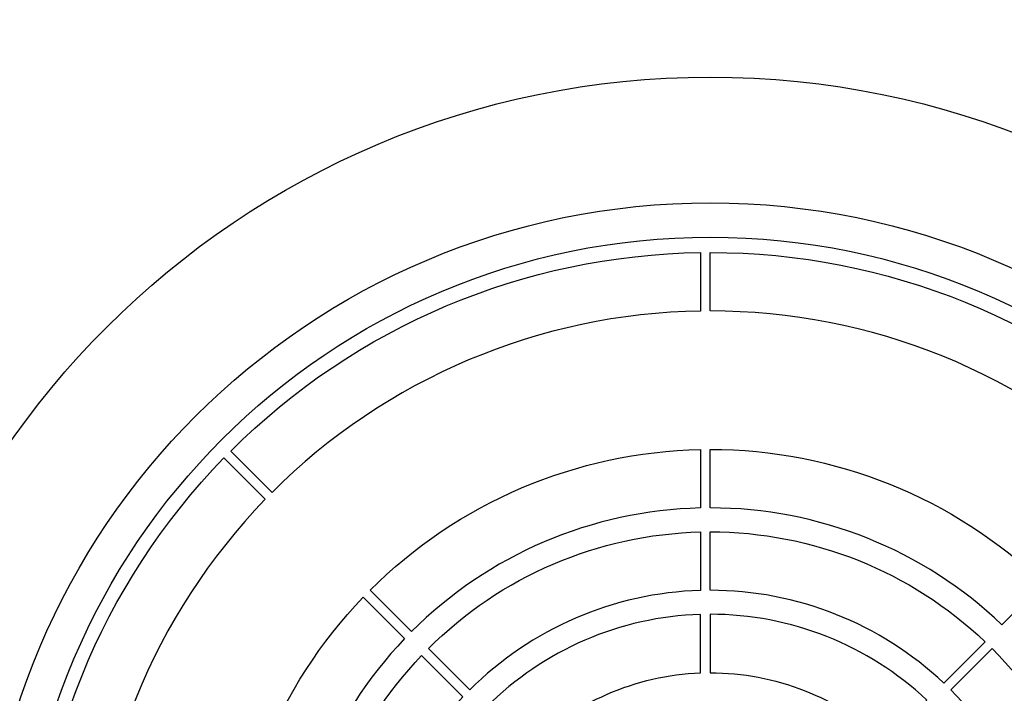
# Model space of a CAD drawing. Extents: x -12 to 286, y -9 to 376.
# Drawn here: x 51 to 68, y 325 to 337 of the extents above; entities that cross this region are included whole.
import ezdxf

# ---------------------------------------------------------------- set-up
doc = ezdxf.new("R2010")
doc.units = 0
doc.header["$LTSCALE"] = 30
doc.header["$MEASUREMENT"] = 0
for name, color, linetype in [('CON', 6, 'CONTINUOUS'), ('DIMENSION', 1, 'CONTINUOUS'), ('HATCH', 5, 'CONTINUOUS')]:
    doc.layers.add(name, color=color, linetype=linetype)

# ---------------------------------------------------------------- blocks, each defined once
blk = doc.blocks.new('A$C434E279C')
at = {"layer": 'HATCH', "linetype": 'Continuous'}
for points in [[(-0.808, 55.984), (-0.808, 51.154, 0.194809), (-36.176, 36.176), (-39.591, 39.591, -0.195162)], [(39.015, 40.158), (35.599, 36.743, 0.194809), (0, 51.16), (0, 55.99, -0.195162)], [(-0.808, 39.714), (-0.808, 34.884, 0.192897), (-24.673, 24.673), (-28.088, 28.088, -0.193628)], [(27.511, 28.654), (24.095, 25.238, 0.192897), (0, 34.893), (0, 39.723, -0.193628)], [(-40.158, 39.015), (-36.743, 35.599, 0.194809), (-51.16, 0), (-55.99, 0, -0.195162)], [(-0.808, 32.904), (-0.808, 28.073, 0.191441), (-19.859, 19.859), (-23.274, 23.274, -0.192536)], [(22.695, 23.839), (19.279, 20.422, 0.191441), (0, 28.085), (0, 32.914, -0.192536)], [(-28.654, 27.511), (-25.238, 24.095, 0.192897), (-34.893, 0), (-39.723, 0, -0.193628)], [(-18.46, 18.46), (-15.045, 15.045, -0.189053), (-0.808, 21.261), (-0.808, 26.093, 0.190875)], [(0, 26.106), (0, 21.276, -0.189053), (14.462, 15.605), (17.879, 19.022, 0.190875)], [(32.904, 0.808), (28.073, 0.808, 0.191441), (19.859, 19.859), (23.274, 23.274, -0.192536)], [(-23.839, 22.695), (-20.422, 19.279, 0.191441), (-28.085, 0), (-32.914, 0, -0.192536)]]:
    blk.add_lwpolyline(points, format="xyb", close=True, dxfattribs=at)
for centre, radius in [((0, 0), 70.474), ((0, 0), 60.088), ((0, 0.225), 57.029)]:
    blk.add_circle(centre, radius, dxfattribs=at)

msp = doc.modelspace()

# ---------------------------------------------------------------- hatches: boundary and pattern name
at = {"layer": 'CON', "linetype": 'Continuous'}
h = msp.add_hatch(dxfattribs=at)
h.set_pattern_fill('AR-CONC', color=9, scale=0.75)
h.set_pattern_definition([(50, (-1685.96, -136.887), (5.379451, -0.470641), [0.5625, -6.1875]), (355, (-1685.96, -136.887), (-1.040635, 5.641441), [0.45, -4.95]), (100.45144, (-1685.512, -136.9264), (4.338816, 5.1708), [0.478051, -5.258566]), (46.1842, (-1685.96, -135.387), (8.00431, -1.241395), [0.84375, -9.28125]), (96.63564, (-1685.293, -135.491), (7.009965, 7.30589), [0.717078, -7.887853]), (351.18416, (-1685.96, -135.387), (7.009965, 7.30589), [0.675, -7.425]), (21, (-1685.21, -135.762), (4.476803, -3.019642), [0.5625, -6.1875]), (326, (-1685.21, -135.762), (1.824865, 5.438625), [0.45, -4.95]), (71.45144, (-1684.837, -136.014), (6.301668, 2.418984), [0.478051, -5.258566]), (37.5, (-1685.9601, -136.8872), (0.091199, 2.496704), [0, -4.89, 0, -5.025, 0, -4.96875]), (7.5, (-1685.96, -136.8872), (1.9730215, 2.958088), [0, -2.865, 0, -4.7775, 0, -1.89375]), (327.5, (-1687.6326, -136.8872), (4.0036683, -0.1691615), [0, -1.875, 0, -5.85, 0, -7.7625]), (317.5, (-1688.3826, -136.8872), (4.373896, 0.7507874), [0, -2.4375, 0, -3.885, 0, -5.5125])])
h.paths.add_polyline_path([(77.836, 348.906), (44.836, 348.906), (44.836, 292.906), (77.836, 292.906)], flags=16)
h.paths.add_polyline_path([(80.836, 292.906), (142.836, 292.906), (142.836, 348.906), (80.836, 348.906)], flags=16)
h.paths.add_polyline_path([(148.836, 354.906), (38.836, 354.906), (38.836, 286.906), (148.836, 286.906)])
h.paths.add_polyline_path([(38.836, 324.906), (44.836, 324.906), (44.836, 316.906), (38.836, 316.906)])
h.paths.add_polyline_path([(148.836, 324.906), (142.836, 324.906), (142.836, 316.906), (148.836, 316.906)])
h.paths.add_polyline_path([(148.836, 298.406), (142.836, 298.406), (142.836, 303.406), (148.836, 303.406)], flags=17)

# ---------------------------------------------------------------- block references
at = {"layer": 'DIMENSION', "linetype": 'Continuous', "xscale": 0.2104188900852455, "yscale": 0.2104188900852455, "zscale": 0.2104188900852455}
msp.add_blockref('A$C434E279C', (62.836, 320.906), dxfattribs=at)

doc.saveas('drawing.dxf')
